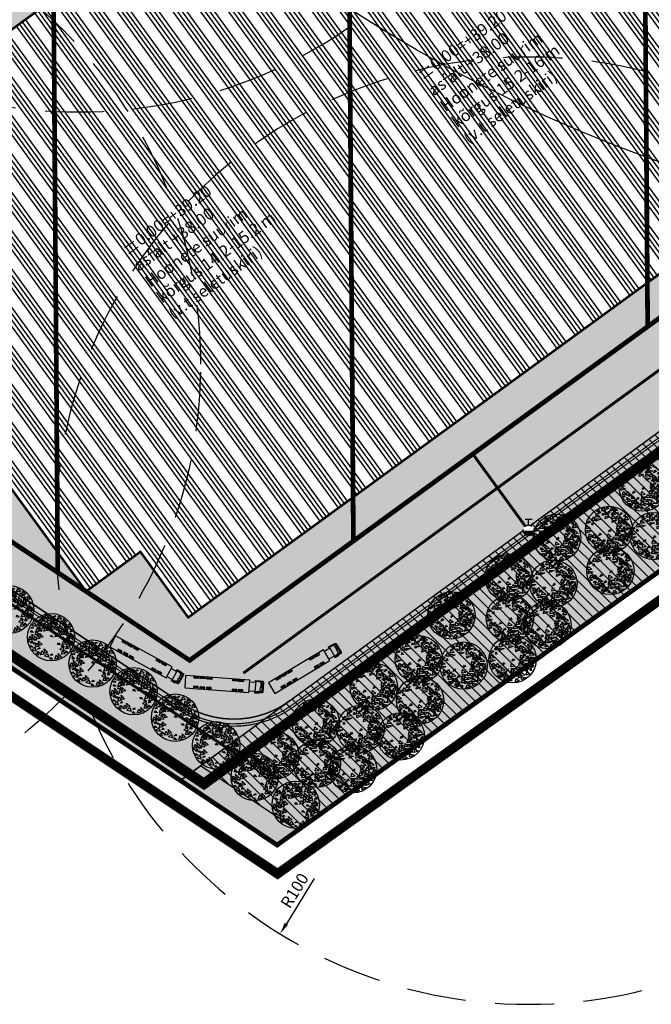
# Model space of a CAD drawing. Units: metres. Extents: x 549375 to 551500, y 6586009 to 6587711.
# Drawn here: x 550106 to 550239, y 6586431 to 6586639 of the extents above; entities that cross this region are included whole.
import ezdxf

# ---------------------------------------------------------------- set-up
doc = ezdxf.new("R2010")
doc.units = ezdxf.units.M
doc.set_wipeout_variables(frame=1)
doc.linetypes.add('CENTER2', pattern=[28.575, 19.05, -3.175, 3.175, -3.175])
doc.linetypes.add('DASHED', pattern=[0.75, 0.5, -0.25])
for name, color, linetype in [('01_pl_ala', 1, 'CENTER2'), ('02_pl_hoonestusala', 7, 'CENTER2'), ('02_pl_krundipiir', 1, 'Continuous'), ('03_haljastatavad_alad', 82, 'Continuous'), ('03_pl_teed', 7, 'Continuous'), ('04_illu_detail', 7, 'Continuous'), ('04_illu_haljastus', 82, 'Continuous'), ('04_illu_haljastus_HATCH', 81, 'Continuous'), ('04_illu_hoone', 7, 'Continuous'), ('04_illu_hoovi_HATCH', 254, 'Continuous'), ('05_pl_EL_mp', 6, 'Plan_mpinge'), ('05_pl_SK_kraav', 5, 'Continuous'), ('05_pl_tn_valgus', 30, 'Plan_tanvalgus')]:
    doc.layers.add(name, color=color, linetype=linetype)
doc.layers.add('04_pl_TTV_hydrandi_R100m', color=7, linetype='DASHED', true_color=0x0052a5)
for name, color, linetype, lineweight in [('05_pl_SK_surve', 84, 'Survekanal11', 0), ('05_pl_SK_vabavoolne', 3, 'Kanal11', 0), ('05_pl_TTV', 10, 'Vesi2', 0), ('05_pl_TTV_hydrant', 10, 'Continuous', 0)]:
    doc.layers.add(name, color=color, linetype=linetype, lineweight=lineweight)
doc.layers.add('_abi', color=1, linetype='Continuous', plot=False)
doc.layers.add('_abi_hatchborder', color=4, linetype='Continuous', plot=False)
doc.linetypes.add('Kanal11', pattern='A,3.4,-0.4,["K11",Standard,S=0.5,R=0,X=-0.1,Y=-0.25],-1.4', length=5.2)
doc.linetypes.add('Plan_mpinge', pattern='A,4,-0.5,[8,EVP2.shx,S=1,R=0,X=-0.1,Y=-0.5],-1.4,[9,EVP2.shx,S=1,R=0,X=-0.1,Y=-0.5],-0.8,[6,EVP2.shx,S=1,R=0,X=-0.1,Y=-0.5],-0.9', length=7.6)
doc.linetypes.add('Plan_tanvalgus', pattern='A,4,-0.5,[11,EVP2.shx,S=1,R=0,X=-0.1,Y=-0.5],-1.4,[12,EVP2.shx,S=1,R=0,X=-0.1,Y=-0.5],-0.7,[18,EVP2.shx,S=1,R=0,X=-0.1,Y=-0.5],-0.5,[12,EVP2.shx,S=1,R=0,X=-0.1,Y=-0.5],-0.9', length=8)
doc.linetypes.add('Survekanal11', pattern='A,3.4,-0.4,["KS11",Standard,S=0.5,R=0,X=-0.1,Y=-0.25],-1.6', length=5.4)
doc.linetypes.add('Vesi2', pattern='A,3.4,-0.4,["V2",Standard,S=0.5,R=0,X=-0.1,Y=-0.25],-1.2', length=5)
doc.dimstyles.new('ISO-25', dxfattribs={"dimtxt": 2.5, "dimasz": 2.5, "dimexe": 1.25, "dimexo": 0.625, "dimtad": 1, "dimtxsty": 'Standard', "dimcen": 2.5, "dimadec": 0, "dimazin": 0, "dimtfac": 1, "dimtmove": 0, "dimatfit": 3, "dimfxl": 1, "dimarcsym": 0})
pattern_1 = [(45, (0, 0), (0.16837980227, 0.617392608324), [0.79375, -0.15875, 0, -0.15875])]

# ---------------------------------------------------------------- blocks, each defined once
blk = doc.blocks.new('Ppdec013')
at = {"linetype": 'Continuous'}
for points in [[(-0.207, 0.458), (-0.184, 0.427), (-0.238, 0.404)], [(-0.141, 0.423), (-0.087, 0.5), (-0.057, 0.423)], [(-0.014, 0.508), (0.009, 0.477), (-0.045, 0.454)], [(0.017, 0.423), (0.04, 0.392), (-0.014, 0.369)], [(0.059, 0.473), (0.074, 0.423), (0.043, 0.423)], [(0.059, 0.431), (0.113, 0.508), (0.144, 0.431)], [(0.132, 0.427), (0.155, 0.396), (0.101, 0.373)], [(0.136, 0.492), (0.205, 0.431), (0.12, 0.419)], [(-0.399, 0.211), (-0.376, 0.181), (-0.43, 0.157)], [(-0.357, 0.219), (-0.303, 0.296), (-0.272, 0.219)], [(-0.245, 0.361), (-0.176, 0.3), (-0.261, 0.288)], [(-0.245, 0.261), (-0.157, 0.25), (-0.249, 0.207)], [(-0.184, 0.415), (-0.161, 0.384), (-0.215, 0.361)], [(-0.111, 0.381), (-0.095, 0.331), (-0.126, 0.331)], [(-0.053, 0.411), (0.017, 0.35), (-0.068, 0.338)], [(-0.053, 0.311), (0.036, 0.3), (-0.057, 0.258)], [(0.09, 0.388), (0.105, 0.338), (0.074, 0.338)], [(0.094, 0.331), (0.163, 0.269), (0.078, 0.258)], [(0.094, 0.231), (0.182, 0.219), (0.09, 0.177)], [(0.136, 0.392), (0.224, 0.381), (0.132, 0.338)], [(0.186, 0.319), (0.244, 0.273), (0.159, 0.242)], [(0.236, 0.215), (0.259, 0.184), (0.205, 0.161)], [(0.24, 0.296), (0.309, 0.234), (0.224, 0.223)], [(0.278, 0.392), (0.302, 0.361), (0.248, 0.338)], [(0.302, 0.231), (0.325, 0.2), (0.271, 0.177)], [(0.313, 0.142), (0.367, 0.219), (0.398, 0.142)], [(0.352, 0.358), (0.367, 0.308), (0.336, 0.308)], [(0.344, 0.238), (0.398, 0.315), (0.429, 0.238)], [(-0.438, 0.115), (-0.369, 0.054), (-0.453, 0.042)], [(-0.438, 0.015), (-0.349, 0.004), (-0.442, -0.039)], [(-0.326, 0.177), (-0.311, 0.127), (-0.342, 0.127)], [(0.04, 0.034), (0.063, 0.004), (0.009, -0.02)], [(0.209, 0.057), (0.232, 0.027), (0.178, 0.004)], [(0.198, 0.119), (0.267, 0.057), (0.182, 0.046)], [(0.198, 0.019), (0.286, 0.007), (0.194, -0.035)], [(0.24, 0.196), (0.328, 0.184), (0.236, 0.142)], [(0.271, 0.134), (0.294, 0.104), (0.24, 0.081)], [(0.278, -0.012), (0.332, 0.065), (0.363, -0.012)], [(0.344, 0.1), (0.359, 0.05), (0.328, 0.05)], [(0.375, 0.196), (0.39, 0.146), (0.359, 0.146)], [(0.405, 0.073), (0.429, 0.042), (0.375, 0.019)], [(0.402, 0.173), (0.471, 0.111), (0.386, 0.1)], [(0.402, 0.073), (0.49, 0.061), (0.398, 0.019)], [(0.479, 0.038), (0.494, -0.012), (0.463, -0.012)], [(-0.388, -0.058), (-0.33, -0.104), (-0.415, -0.135)], [(-0.384, -0.143), (-0.361, -0.173), (-0.415, -0.196)], [(-0.342, -0.135), (-0.288, -0.058), (-0.257, -0.135)], [(-0.311, -0.177), (-0.295, -0.227), (-0.326, -0.227)], [(-0.284, -0.204), (-0.215, -0.266), (-0.299, -0.277)], [(-0.245, -0.108), (-0.222, -0.139), (-0.276, -0.162)], [(-0.207, -0.143), (-0.138, -0.204), (-0.222, -0.216)], [(-0.168, -0.046), (-0.145, -0.077), (-0.199, -0.1)], [(-0.084, -0.181), (-0.061, -0.212), (-0.114, -0.235)], [(0.001, -0.062), (0.07, -0.123), (-0.014, -0.135)], [(0.001, -0.162), (0.09, -0.173), (-0.003, -0.216)], [(0.117, -0.123), (0.186, -0.185), (0.101, -0.196)], [(0.171, -0.039), (0.24, -0.1), (0.155, -0.112)], [(0.171, -0.139), (0.259, -0.15), (0.167, -0.193)], [(0.236, -0.02), (0.259, -0.05), (0.205, -0.073)], [(0.251, -0.154), (0.275, -0.185), (0.221, -0.208)], [(0.278, -0.066), (0.348, -0.127), (0.263, -0.139)], [(0.278, -0.166), (0.367, -0.177), (0.275, -0.22)], [(0.309, -0.054), (0.325, -0.104), (0.294, -0.104)], [(0.336, -0.131), (0.359, -0.162), (0.305, -0.185)], [(0.325, -0.189), (0.34, -0.239), (0.309, -0.239)], [(0.367, -0.023), (0.436, -0.085), (0.352, -0.096)], [(0.367, -0.123), (0.456, -0.135), (0.363, -0.177)], [(0.379, -0.123), (0.432, -0.046), (0.463, -0.123)], [(0.409, -0.166), (0.425, -0.216), (0.394, -0.216)], [(0.452, 0), (0.509, -0.046), (0.425, -0.077)], [(-0.284, -0.304), (-0.195, -0.316), (-0.288, -0.358)], [(-0.222, -0.32), (-0.199, -0.35), (-0.253, -0.373)], [(-0.207, -0.243), (-0.118, -0.254), (-0.211, -0.297)], [(-0.18, -0.312), (-0.126, -0.235), (-0.095, -0.312)], [(-0.149, -0.354), (-0.134, -0.404), (-0.164, -0.404)], [(-0.122, -0.277), (-0.053, -0.339), (-0.138, -0.35)], [(-0.122, -0.377), (-0.034, -0.389), (-0.126, -0.431)], [(-0.08, -0.35), (-0.057, -0.381), (-0.111, -0.404)], [(-0.037, -0.343), (0.017, -0.266), (0.047, -0.343)], [(-0.01, -0.216), (0.005, -0.266), (-0.026, -0.266)], [(-0.007, -0.385), (0.009, -0.435), (-0.022, -0.435)], [(0.051, -0.208), (0.12, -0.27), (0.036, -0.281)], [(0.051, -0.308), (0.14, -0.32), (0.047, -0.362)], [(0.101, -0.381), (0.159, -0.427), (0.074, -0.458)], [(0.117, -0.223), (0.205, -0.235), (0.113, -0.277)], [(0.167, -0.297), (0.224, -0.343), (0.14, -0.373)], [(0.213, -0.25), (0.282, -0.312), (0.198, -0.323)], [(0.213, -0.35), (0.302, -0.362), (0.209, -0.404)], [(0.328, -0.239), (0.386, -0.285), (0.302, -0.316)]]:
    blk.add_lwpolyline(points, close=True, dxfattribs=at)
blk.add_circle((0.023, 0.023), 0.5, dxfattribs=at)
blk = doc.blocks.new('VKT_vk_ph_mp_w')
at = {"layer": '04_pl_TTV_hydrandi_R100m', "color": 1}
for p, q in [((0.25, 0.775), (-0.25, 0.775)), ((0, 0), (0, 0))]:
    blk.add_line(p, q, dxfattribs=at)
at = {"color": 1}
blk.add_wipeout([(-0.375, -0.036), (-0.361, -0.109), (-0.333, -0.177), (-0.292, -0.238), (-0.24, -0.291), (-0.178, -0.332), (-0.11, -0.36), (-0.038, -0.375), (0.036, -0.375), (0.109, -0.361), (0.177, -0.333), (0.238, -0.292), (0.291, -0.24), (0.332, -0.178), (0.36, -0.11), (0.375, -0.038), (0.375, 0.036), (0.361, 0.109), (0.333, 0.177), (0.292, 0.238), (0.24, 0.291), (0.178, 0.332), (0.11, 0.36), (0.038, 0.375), (-0.036, 0.375), (-0.109, 0.361), (-0.177, 0.333), (-0.238, 0.292), (-0.291, 0.24), (-0.332, 0.178), (-0.36, 0.11), (-0.375, 0.038)], dxfattribs=at).dxf.layer = '04_pl_TTV_hydrandi_R100m'
at = {"layer": '04_pl_TTV_hydrandi_R100m'}
h = blk.add_hatch(color=1, dxfattribs=at)
edge = h.paths.add_edge_path()
edge.add_arc((0, 0), 0.375, 179.9899, 360.0101)
edge.add_line((0.375, 0), (-0.375, 0))
at = {"layer": '04_pl_TTV_hydrandi_R100m', "color": 1}
blk.add_line((0, 0.375), (0, 0.775), dxfattribs=at)
blk.add_circle((0, 0), 0.375, dxfattribs=at)
blk = doc.blocks.new('*D19')
at = {"layer": '04_pl_TTV_hydrandi_R100m', "color": 0, "linetype": 'Continuous', "lineweight": -2, "ltscale": 25, "transparency": 16777216}
blk.add_line((550167.9, 6586457.81), (550161.99, 6586448.23), dxfattribs=at)
at = {"layer": '04_pl_TTV_hydrandi_R100m', "color": 0, "linetype": 'Continuous', "ltscale": 25, "transparency": 16777216}
blk.add_solid([(550161.64, 6586448.45), (550162.35, 6586448.01), (550160.68, 6586446.1)], dxfattribs=at)
at = {"layer": 'Defpoints', "color": 0, "linetype": 'Continuous', "ltscale": 25, "transparency": 16777216}
for p in [(550213.17, 6586531.22), (550160.68, 6586446.1)]:
    blk.add_point(p, dxfattribs=at)
at = {"layer": '04_pl_TTV_hydrandi_R100m', "color": 0, "linetype": 'Continuous', "ltscale": 25, "transparency": 16777216, "insert": (550164, 6586455.07), "char_height": 2.5, "attachment_point": 5, "rotation": 58.3389}
blk.add_mtext('R100', dxfattribs=at)

msp = doc.modelspace()

# ---------------------------------------------------------------- hatches: boundary and pattern name
at = {"layer": '03_haljastatavad_alad'}
h = msp.add_hatch(dxfattribs=at)
h.set_pattern_fill('ANSI31', color=256, scale=0.5, angle=90)
edge = h.paths.add_edge_path()
edge.add_line((550185.895, 6586791.203), (550175.16, 6586795.65))
edge.add_line((550175.16, 6586795.65), (549957.415, 6586637.064))
edge.add_line((549957.415, 6586637.064), (549986.18, 6586610.029))
edge.add_line((549986.18, 6586610.029), (549992.277, 6586616.517))
edge.add_line((549992.277, 6586616.517), (550005.026, 6586630.082))
edge.add_arc((550000.687, 6586635.638), 7.049, 307.98675, 396.61486)
edge.add_line((550006.346, 6586639.842), (549996.68, 6586653.084))
edge.add_line((549996.68, 6586653.084), (550185.895, 6586791.203))
h = msp.add_hatch(dxfattribs=at)
h.set_pattern_fill('ANSI31', color=256, scale=0.5, angle=90)
h.paths.add_polyline_path([(550143.924, 6586481.62), (550164.328, 6586468.017), (550462.202, 6586681.193), (550517.76, 6586659.15), (550517.28, 6586662.11), (550507.59, 6586721.823), (550463.889, 6586689.984), (550442.779, 6586699.35)])
at = {"layer": '04_illu_haljastus_HATCH'}
h = msp.add_hatch(dxfattribs=at)
h.set_pattern_fill('ANSI36', color=256, scale=0.1)
h.set_pattern_definition(pattern_1)
edge = h.paths.add_edge_path()
edge.add_line((550481.941, 6586727.881), (550503.051, 6586718.515))
edge.add_line((550503.051, 6586718.515), (550463.889, 6586689.984))
edge.add_line((550463.889, 6586689.984), (550442.779, 6586699.35))
edge.add_line((550442.779, 6586699.35), (550139.617, 6586478.482))
edge.add_line((550139.617, 6586478.482), (550160.05, 6586464.86))
edge.add_line((550160.05, 6586464.86), (550462.202, 6586681.193))
edge.add_line((550462.202, 6586681.193), (550517.76, 6586659.15))
edge.add_line((550517.76, 6586659.15), (550517.28, 6586662.11))
edge.add_line((550517.28, 6586662.11), (550485.182, 6586859.914))
edge.add_line((550485.182, 6586859.914), (550484.669, 6586860.127))
edge.add_arc((550476.998, 6586841.65), 20.007, 67.45241, 217.8893)
edge.add_line((550461.208, 6586829.363), (550491.375, 6586787.956))
edge.add_arc((550456.621, 6586762.635), 43, -53.92496, 36.07504, ccw=False)
h = msp.add_hatch(dxfattribs=at)
h.set_pattern_fill('ANSI36', color=256, scale=0.1)
h.set_pattern_definition(pattern_1)
edge = h.paths.add_edge_path()
edge.add_line((550183.182, 6586789.223), (550250.241, 6586762.962))
edge.add_line((550250.241, 6586762.962), (550252.52, 6586763.144))
edge.add_line((550252.52, 6586763.144), (550252.553, 6586763.588))
edge.add_line((550252.553, 6586763.588), (550175.16, 6586795.65))
edge.add_line((550175.16, 6586795.65), (549953.31, 6586634.06))
edge.add_line((549953.31, 6586634.06), (550068.16, 6586526.12))
edge.add_line((550068.16, 6586526.12), (550077.872, 6586536.073))
edge.add_line((550077.872, 6586536.073), (549992.277, 6586616.517))
edge.add_line((549992.277, 6586616.517), (550005.026, 6586630.082))
edge.add_arc((550000.687, 6586635.638), 7.049, 307.98675, 396.61486)
edge.add_line((550006.346, 6586639.842), (549996.68, 6586653.084))
edge.add_line((549996.68, 6586653.084), (550183.182, 6586789.223))
h = msp.add_hatch(dxfattribs=at)
h.set_pattern_fill('ANSI36', color=256, scale=0.1)
h.set_pattern_definition(pattern_1)
edge = h.paths.add_edge_path()
edge.add_arc((550150.898, 6586511.446), 20, 236.3235, 306.07504, ccw=False)
edge.add_line((550139.808, 6586494.803), (550077.872, 6586536.073))
edge.add_line((550077.872, 6586536.073), (550068.16, 6586526.12))
edge.add_line((550068.16, 6586526.12), (550139.617, 6586478.482))
edge.add_line((550139.617, 6586478.482), (550162.675, 6586495.281))
at = {"layer": '04_illu_hoone'}
h = msp.add_hatch(dxfattribs=at)
h.set_pattern_fill('ANSI34', color=256, scale=0.25, angle=81)
h.paths.add_polyline_path([(550092.153, 6586556.213), (550084.879, 6586550.914), (550091.944, 6586541.216), (550099.218, 6586546.516), (550119.682, 6586518.428), (550131.157, 6586526.788), (550141.257, 6586512.925), (550487.513, 6586765.188), (550415.495, 6586864.04), (550057.764, 6586603.416)])
at = {"layer": '04_illu_hoovi_HATCH'}
h = msp.add_hatch(color=256, dxfattribs=at)
h.dxf.hatch_style = 1
edge = h.paths.add_edge_path()
edge.add_line((550428.925, 6586873.675), (550491.375, 6586787.956))
edge.add_arc((550456.621, 6586762.635), 43, -53.92496, 36.07505, ccw=False)
edge.add_line((550481.941, 6586727.881), (550503.051, 6586718.515))
edge.add_line((550503.051, 6586718.515), (550463.889, 6586689.984))
edge.add_line((550463.889, 6586689.984), (550442.779, 6586699.35))
edge.add_line((550442.779, 6586699.35), (550162.675, 6586495.281))
edge.add_arc((550150.898, 6586511.446), 20, 236.3235, 306.07504, ccw=False)
edge.add_line((550139.808, 6586494.803), (550077.872, 6586536.073))
edge.add_line((550077.872, 6586536.073), (549992.277, 6586616.517))
edge.add_line((549992.277, 6586616.517), (550005.026, 6586630.082))
edge.add_arc((550000.687, 6586635.638), 7.049, 307.98675, 396.61486)
edge.add_line((550006.346, 6586639.842), (549996.68, 6586653.084))
edge.add_line((549996.68, 6586653.084), (550183.182, 6586789.223))
edge.add_line((550183.182, 6586789.223), (550250.241, 6586762.962))
edge.add_line((550250.241, 6586762.962), (550252.52, 6586763.144))
edge.add_line((550252.52, 6586763.144), (550253.933, 6586765.357))
edge.add_line((550253.933, 6586765.357), (550253.933, 6586765.348))
edge.add_line((550253.933, 6586765.348), (550259.585, 6586840.335))
edge.add_arc((550278.52, 6586838.758), 19, 50.20793, 175.23768, ccw=False)
edge.add_arc((550303.291, 6586867.568), 19, 228.41471, 308.1642)
edge.add_line((550315.031, 6586852.63), (550359.111, 6586884.675))
edge.add_arc((550388.512, 6586844.233), 50, 36.07504, 126.01668, ccw=False)
edge = h.paths.add_edge_path(flags=16)
edge.add_arc((550278.52, 6586838.758), 11, 0, 360)
h.paths.add_polyline_path([(550092.153, 6586556.213), (550084.879, 6586550.914), (550091.944, 6586541.216), (550099.218, 6586546.516), (550119.682, 6586518.428), (550131.157, 6586526.788), (550141.257, 6586512.925), (550487.513, 6586765.188), (550415.495, 6586864.04), (550057.764, 6586603.416)], flags=16)
h.paths.add_polyline_path([(550195.246, 6586776.981), (550012.357, 6586643.48), (550013.241, 6586642.269), (550196.13, 6586775.77)], flags=16)

# ---------------------------------------------------------------- linework, layer by layer
at = {"layer": '02_pl_hoonestusala', "ltscale": 0.25, "transparency": 33554687, "const_width": 1}
msp.add_lwpolyline([(550087.836, 6586562.337), (550073.472, 6586551.872), (550083.176, 6586542.753), (550141.555, 6586503.853), (550492.029, 6586759.189), (550411.178, 6586870.164), (550053.447, 6586609.54), (550087.836, 6586562.337)], close=True, dxfattribs=at)
for points in [[(550108.111, 6586649.366), (550237.656, 6586666.519), (550238.329, 6586574.356)], [(550175.215, 6586658.251), (550176.157, 6586529.062)], [(550113.704, 6586522.411), (550112.774, 6586649.983)]]:
    msp.add_lwpolyline(points, dxfattribs=at)
at = {"layer": '03_pl_teed', "const_width": 0.3}
msp.add_lwpolyline([(550428.925, 6586873.675), (550491.375, 6586787.956, -0.4142136), (550481.941, 6586727.881), (550503.051, 6586718.515), (550463.889, 6586689.984), (550442.779, 6586699.35), (550162.675, 6586495.281, -0.3141073), (550139.808, 6586494.803), (550077.872, 6586536.073), (549992.277, 6586616.517), (550005.026, 6586630.082, 0.4072178), (550006.346, 6586639.842), (549996.68, 6586653.084), (550183.182, 6586789.223), (550250.241, 6586762.962), (550252.52, 6586763.144), (550253.933, 6586765.357), (550253.933, 6586765.348), (550259.585, 6586840.335, -0.6069925), (550290.68, 6586853.357, 0.3627328), (550315.031, 6586852.63), (550359.111, 6586884.675, -0.4139152)], format="xyb", close=True, dxfattribs=at)
at = {"layer": '04_illu_detail', "transparency": 33554687}
for p, q in [((550170.051, 6586505.801), (550171.186, 6586506.479)), ((550172.005, 6586507.013, -0.696), (550171.098, 6586506.626)), ((550172.005, 6586507.013, -0.696), (550172.133, 6586507.361)), ((550172.005, 6586507.013, -0.696), (550172.152, 6586506.831, -0.696)), ((550172.015, 6586507, -0.702), (550172.202, 6586507.3, -0.702)), ((550172.152, 6586506.831, -0.696), (550172.564, 6586506.245, -0.696)), ((550172.564, 6586506.245, -0.696), (550172.909, 6586506.451, -0.696)), ((550172.601, 6586506.184, -0.696), (550172.946, 6586506.39, -0.696)), ((550172.921, 6586505.544, -0.696), (550172.601, 6586506.184, -0.696)), ((550171.032, 6586504.158), (550172.168, 6586504.837)), ((550173.012, 6586505.327, -0.696), (550172.255, 6586504.69)), ((550173.012, 6586505.327, -0.696), (550172.921, 6586505.544, -0.696)), ((550173.005, 6586505.343, -0.702), (550173.366, 6586505.365, -0.702)), ((550173.012, 6586505.327, -0.696), (550173.392, 6586505.252)), ((550137.677, 6586502.16), (550138.837, 6586501.523)), ((550139.711, 6586501.087, -0.696), (550138.919, 6586501.673)), ((550136.756, 6586500.482), (550137.915, 6586499.845)), ((550138.765, 6586499.365, -0.696), (550137.833, 6586499.696)), ((550138.906, 6586499.553, -0.696), (550139.297, 6586500.153, -0.696)), ((550139.297, 6586500.153, -0.696), (550139.649, 6586499.96, -0.696)), ((550139.628, 6586500.867, -0.696), (550139.331, 6586500.215, -0.696)), ((550139.331, 6586500.215, -0.696), (550139.683, 6586500.022, -0.696)), ((550139.711, 6586501.087, -0.696), (550139.628, 6586500.867, -0.696)), ((550139.705, 6586501.07, -0.702), (550140.058, 6586501.061, -0.702)), ((550139.711, 6586501.087, -0.696), (550140.075, 6586501.152)), ((550138.765, 6586499.365, -0.696), (550138.906, 6586499.553, -0.696)), ((550138.765, 6586499.365, -0.696), (550138.893, 6586498.999)), ((550138.776, 6586499.379, -0.702), (550138.977, 6586499.079, -0.702)), ((550154.255, 6586499.357), (550155.574, 6586499.262)), ((550156.551, 6586499.231, -0.696), (550155.586, 6586499.433)), ((550156.46, 6586497.501, -0.696), (550156.564, 6586498.21, -0.696)), ((550156.551, 6586499.231, -0.696), (550156.855, 6586499.442)), ((550156.551, 6586499.231, -0.696), (550156.567, 6586498.996, -0.696)), ((550156.552, 6586499.214, -0.702), (550156.877, 6586499.353, -0.702)), ((550156.564, 6586498.21, -0.696), (550156.965, 6586498.181, -0.696)), ((550156.567, 6586498.996, -0.696), (550156.569, 6586498.281, -0.696)), ((550156.569, 6586498.281, -0.696), (550156.97, 6586498.252, -0.696)), ((550154.118, 6586497.448), (550155.437, 6586497.354)), ((550156.41, 6586497.272, -0.696), (550155.425, 6586497.183)), ((550156.41, 6586497.272, -0.696), (550156.46, 6586497.501, -0.696)), ((550156.41, 6586497.272, -0.696), (550156.679, 6586496.993)), ((550156.414, 6586497.289, -0.702), (550156.722, 6586497.101, -0.702))]:
    msp.add_line(p, q, dxfattribs=at)
for points in [[(550124.67, 6586506.728), (550136.591, 6586500.182), (550137.842, 6586502.46), (550125.921, 6586509.007)], [(550127.401, 6586507.944), (550128.263, 6586507.47), (550128.157, 6586507.278), (550127.295, 6586507.751)], [(550127.506, 6586508.136), (550128.369, 6586507.663), (550128.263, 6586507.47), (550127.401, 6586507.944)], [(550126.255, 6586505.858), (550127.117, 6586505.384), (550127.223, 6586505.577), (550126.361, 6586506.05)], [(550126.361, 6586506.05), (550127.223, 6586505.577), (550127.329, 6586505.769), (550126.466, 6586506.243)], [(550128.628, 6586507.27), (550129.49, 6586506.796), (550129.384, 6586506.604), (550128.522, 6586507.078)], [(550128.733, 6586507.463), (550129.596, 6586506.989), (550129.49, 6586506.796), (550128.628, 6586507.27)], [(550129.855, 6586506.596), (550130.717, 6586506.123), (550130.611, 6586505.93), (550129.749, 6586506.404)], [(550129.961, 6586506.789), (550130.823, 6586506.315), (550130.717, 6586506.123), (550129.855, 6586506.596)], [(550159.532, 6586496.889), (550171.208, 6586503.864), (550169.875, 6586506.096), (550158.199, 6586499.121)], [(550127.482, 6586505.184), (550128.344, 6586504.71), (550128.45, 6586504.903), (550127.588, 6586505.376)], [(550127.588, 6586505.376), (550128.45, 6586504.903), (550128.556, 6586505.095), (550127.693, 6586505.569)], [(550128.709, 6586504.51), (550129.571, 6586504.036), (550129.677, 6586504.229), (550128.815, 6586504.702)], [(550128.815, 6586504.702), (550129.677, 6586504.229), (550129.783, 6586504.421), (550128.921, 6586504.895)], [(550134.588, 6586503.997), (550135.45, 6586503.523), (550135.345, 6586503.331), (550134.482, 6586503.804)], [(550134.694, 6586504.189), (550135.556, 6586503.716), (550135.45, 6586503.523), (550134.588, 6586503.997)], [(550166.791, 6586504.254), (550167.636, 6586504.758), (550167.748, 6586504.57), (550166.904, 6586504.065)], [(550166.904, 6586504.065), (550167.748, 6586504.57), (550167.861, 6586504.381), (550167.016, 6586503.876)], [(550167.907, 6586504.92), (550168.752, 6586505.425), (550168.864, 6586505.236), (550168.02, 6586504.732)], [(550168.02, 6586504.732), (550168.864, 6586505.236), (550168.977, 6586505.048), (550168.132, 6586504.543)], [(550133.442, 6586501.91), (550134.305, 6586501.437), (550134.41, 6586501.629), (550133.548, 6586502.103)], [(550133.548, 6586502.103), (550134.41, 6586501.629), (550134.516, 6586501.822), (550133.654, 6586502.295)], [(550134.688, 6586501.477), (550135.55, 6586501.004), (550135.656, 6586501.196), (550134.793, 6586501.67)], [(550135.728, 6586503.371), (550136.59, 6586502.897), (550136.484, 6586502.705), (550135.622, 6586503.179)], [(550135.833, 6586503.564), (550136.696, 6586503.09), (550136.59, 6586502.897), (550135.728, 6586503.371)], [(550162.155, 6586501.484), (550163, 6586501.989), (550163.112, 6586501.8), (550162.268, 6586501.296)], [(550162.268, 6586501.296), (550163.112, 6586501.8), (550163.225, 6586501.612), (550162.38, 6586501.107)], [(550168.012, 6586502.21), (550168.856, 6586502.715), (550168.744, 6586502.903), (550167.899, 6586502.399)], [(550168.124, 6586502.022), (550168.969, 6586502.526), (550168.856, 6586502.715), (550168.012, 6586502.21)], [(550169.128, 6586502.877), (550169.972, 6586503.381), (550169.86, 6586503.57), (550169.015, 6586503.065)], [(550169.24, 6586502.688), (550170.085, 6586503.193), (550169.972, 6586503.381), (550169.128, 6586502.877)], [(550134.582, 6586501.285), (550135.444, 6586500.811), (550135.55, 6586501.004), (550134.688, 6586501.477)], [(550140.528, 6586498.08), (550154.093, 6586497.106), (550154.279, 6586499.699), (550140.714, 6586500.673)], [(550142.502, 6586500.325), (550143.483, 6586500.254), (550143.468, 6586500.035), (550142.486, 6586500.106)], [(550142.518, 6586500.544), (550143.499, 6586500.473), (550143.483, 6586500.254), (550142.502, 6586500.325)], [(550143.898, 6586500.225), (550144.88, 6586500.154), (550144.864, 6586499.935), (550143.883, 6586500.006)], [(550143.914, 6586500.444), (550144.895, 6586500.373), (550144.88, 6586500.154), (550143.898, 6586500.225)], [(550145.295, 6586500.124), (550146.276, 6586500.054), (550146.26, 6586499.835), (550145.279, 6586499.905)], [(550145.311, 6586500.343), (550146.292, 6586500.273), (550146.276, 6586500.054), (550145.295, 6586500.124)], [(550150.681, 6586499.738), (550151.662, 6586499.667), (550151.647, 6586499.448), (550150.665, 6586499.519)], [(550150.697, 6586499.957), (550151.678, 6586499.886), (550151.662, 6586499.667), (550150.681, 6586499.738)], [(550151.978, 6586499.644), (550152.959, 6586499.574), (550152.943, 6586499.355), (550151.962, 6586499.425)], [(550151.993, 6586499.863), (550152.975, 6586499.793), (550152.959, 6586499.574), (550151.978, 6586499.644)], [(550159.751, 6586500.048), (550160.596, 6586500.553), (550160.709, 6586500.364), (550159.864, 6586499.86)], [(550159.864, 6586499.86), (550160.709, 6586500.364), (550160.821, 6586500.176), (550159.977, 6586499.671)], [(550160.953, 6586500.766), (550161.798, 6586501.271), (550161.911, 6586501.082), (550161.066, 6586500.578)], [(550161.066, 6586500.578), (550161.911, 6586501.082), (550162.023, 6586500.894), (550161.179, 6586500.389)], [(550163.376, 6586499.441), (550164.22, 6586499.945), (550164.108, 6586500.134), (550163.263, 6586499.629)], [(550163.488, 6586499.252), (550164.333, 6586499.757), (550164.22, 6586499.945), (550163.376, 6586499.441)], [(550142.331, 6586497.951), (550143.313, 6586497.88), (550143.329, 6586498.099), (550142.347, 6586498.17)], [(550142.347, 6586498.17), (550143.329, 6586498.099), (550143.344, 6586498.318), (550142.363, 6586498.389)], [(550143.728, 6586497.851), (550144.709, 6586497.78), (550144.725, 6586497.999), (550143.744, 6586498.07)], [(550143.744, 6586498.07), (550144.725, 6586497.999), (550144.741, 6586498.218), (550143.759, 6586498.289)], [(550145.124, 6586497.75), (550146.106, 6586497.68), (550146.121, 6586497.899), (550145.14, 6586497.969)], [(550145.14, 6586497.969), (550146.121, 6586497.899), (550146.137, 6586498.118), (550145.156, 6586498.188)], [(550150.51, 6586497.363), (550151.492, 6586497.293), (550151.507, 6586497.512), (550150.526, 6586497.583)], [(550150.526, 6586497.583), (550151.507, 6586497.512), (550151.523, 6586497.731), (550150.542, 6586497.802)], [(550151.823, 6586497.489), (550152.804, 6586497.419), (550152.82, 6586497.638), (550151.839, 6586497.708)], [(550160.972, 6586498.005), (550161.817, 6586498.509), (550161.704, 6586498.698), (550160.859, 6586498.193)], [(550161.085, 6586497.816), (550161.929, 6586498.321), (550161.817, 6586498.509), (550160.972, 6586498.005)], [(550162.174, 6586498.723), (550163.019, 6586499.227), (550162.906, 6586499.416), (550162.061, 6586498.911)], [(550162.287, 6586498.534), (550163.131, 6586499.039), (550163.019, 6586499.227), (550162.174, 6586498.723)], [(550151.807, 6586497.27), (550152.788, 6586497.2), (550152.804, 6586497.419), (550151.823, 6586497.489)]]:
    msp.add_lwpolyline(points, close=True, dxfattribs=at)
for points in [[(550171.117, 6586506.595), (550170.998, 6586506.524), (550170.886, 6586506.713), (550171.73, 6586507.218), (550171.773, 6586507.146)], [(550172.225, 6586504.741), (550172.106, 6586504.67), (550172.219, 6586504.481), (550173.064, 6586504.986), (550173.033, 6586505.038)], [(550138.902, 6586501.641), (550138.78, 6586501.708), (550138.886, 6586501.9), (550139.748, 6586501.427), (550139.708, 6586501.353)], [(550137.862, 6586499.747), (550137.74, 6586499.814), (550137.635, 6586499.621), (550138.497, 6586499.148), (550138.526, 6586499.201)], [(550155.584, 6586499.397), (550155.446, 6586499.407), (550155.462, 6586499.626), (550156.443, 6586499.556), (550156.437, 6586499.472)], [(550155.429, 6586497.242), (550155.291, 6586497.252), (550155.275, 6586497.033), (550156.257, 6586496.962), (550156.261, 6586497.023)]]:
    msp.add_lwpolyline(points, dxfattribs=at)
for points in [[(550171.133, 6586506.763), (550172.229, 6586507.418, -0.4142136), (550172.504, 6586507.349), (550173.558, 6586505.584, -0.4142136), (550173.489, 6586505.31), (550172.392, 6586504.655, -0.4142136), (550172.255, 6586504.69), (550171.098, 6586506.626, -0.4142136)], [(550139.055, 6586501.712), (550140.174, 6586501.097, -0.4142136), (550140.253, 6586500.826), (550139.264, 6586499.024, -0.4142136), (550138.992, 6586498.945), (550137.873, 6586499.56, -0.4142136), (550137.833, 6586499.696), (550138.919, 6586501.673, -0.4142136)], [(550155.693, 6586499.526), (550156.967, 6586499.434, -0.4142136), (550157.152, 6586499.22), (550157.005, 6586497.17, -0.4142136), (550156.791, 6586496.985), (550155.517, 6586497.076, -0.4142136), (550155.425, 6586497.183), (550155.586, 6586499.433, -0.4142136)]]:
    msp.add_lwpolyline(points, format="xyb", close=True, dxfattribs=at)
for centre, start, end in [((550169.613, 6586504.425), 14.06942, 47.99116), ((550136.268, 6586501.842), 314.44254, 348.36424), ((550153.107, 6586498.48), 339.1092, 13.03091)]:
    msp.add_arc(centre, 3.869, start, end, dxfattribs=at)
at = {"layer": '04_illu_haljastus_HATCH'}
msp.add_lwpolyline([(550162.675, 6586495.281, -0.3141073), (550139.808, 6586494.803), (550077.872, 6586536.073), (550068.16, 6586526.12), (550139.617, 6586478.482), (550162.675, 6586495.281)], format="xyb", close=True, dxfattribs=at)
at = {"layer": '04_illu_hoone', "ltscale": 250, "transparency": 33554687, "const_width": 0.5}
msp.add_lwpolyline([(550092.153, 6586556.213), (550084.879, 6586550.914), (550091.944, 6586541.216), (550099.218, 6586546.516), (550119.682, 6586518.428), (550131.157, 6586526.788), (550141.257, 6586512.925), (550487.513, 6586765.188), (550415.495, 6586864.04), (550057.764, 6586603.416), (550092.153, 6586556.213)], close=True, dxfattribs=at)
at = {"layer": '04_pl_TTV_hydrandi_R100m', "linetype": 'DASHED', "ltscale": 25}
for points in [[(550018.095, 6586719.673, 0.9999676), (550218.095, 6586719.673, 1.000633)], [(549943.916, 6586566.404, 0.9999676), (550143.916, 6586566.404, 1.000633)]]:
    msp.add_lwpolyline(points, format="xyb", close=True, dxfattribs=at)
at = {"layer": '05_pl_EL_mp', "const_width": 0.25}
msp.add_lwpolyline([(550004.049, 6586631.223), (549990.157, 6586616.451), (550076.936, 6586534.894), (550138.977, 6586493.554)], dxfattribs=at)
at = {"layer": '05_pl_SK_surve', "ltscale": 1.5, "const_width": 0.6}
msp.add_lwpolyline([(549977.585, 6586633.727), (549989.035, 6586616.133), (550076.312, 6586534.108), (550151.472, 6586484.026)], dxfattribs=at)
at = {"layer": '05_pl_SK_vabavoolne', "lineweight": -2, "ltscale": 1.5, "const_width": 0.6}
msp.add_lwpolyline([(550152.901, 6586501.151), (550498.515, 6586752.947)], dxfattribs=at)
at = {"layer": '05_pl_tn_valgus', "const_width": 0.25}
msp.add_lwpolyline([(549990.864, 6586616.473), (550077.248, 6586535.287), (550139.254, 6586493.97, 0.3141073), (550163.264, 6586494.473), (550442.901, 6586698.201), (550464.011, 6586688.836), (550505.039, 6586718.727)], format="xyb", dxfattribs=at)
at = {"layer": '_abi'}
msp.add_circle((550348.799, 6586910.398), 320, dxfattribs=at)
at = {"layer": '_abi_hatchborder', "color": 2}
msp.add_lwpolyline([(550481.941, 6586727.881), (550503.051, 6586718.515), (550463.889, 6586689.984), (550442.779, 6586699.35), (550139.617, 6586478.482), (550160.05, 6586464.86), (550462.202, 6586681.193), (550517.76, 6586659.15), (550517.28, 6586662.11), (550485.182, 6586859.914), (550484.669, 6586860.127), (550484.669, 6586860.127, 0.7703601), (550461.208, 6586829.363), (550491.375, 6586787.956, -0.4142136), (550481.941, 6586727.881)], format="xyb", close=True, dxfattribs=at)
at = {"layer": '_abi_hatchborder'}
msp.add_lwpolyline([(550143.924, 6586481.62), (550164.328, 6586468.017), (550462.202, 6586681.193), (550517.76, 6586659.15), (550517.28, 6586662.11), (550507.59, 6586721.823), (550463.889, 6586689.984), (550442.779, 6586699.35), (550143.924, 6586481.62)], dxfattribs=at)

# ---------------------------------------------------------------- block references
at = {"layer": '04_illu_haljastus', "xscale": 10, "yscale": 10, "zscale": 10}
for p in [(550237.1, 6586540.112), (550229.951, 6586531.188), (550239.404, 6586529.876), (550230.213, 6586522.528), (550208.734, 6586521.144), (550218.187, 6586519.832), (550196.623, 6586513.136), (550208.996, 6586512.484), (550216.913, 6586511.085), (550189.75, 6586503.846), (550209.568, 6586503.864), (550199.203, 6586502.534), (550180.212, 6586498.084, 38.72), (550190.012, 6586495.186), (550167.974, 6586490.454), (550177.427, 6586489.142), (550185.95, 6586487.56), (550159.413, 6586483.563), (550168.237, 6586481.794), (550175.845, 6586480.625)]:
    msp.add_blockref('Ppdec013', p, dxfattribs=at)
at = {"layer": '04_illu_haljastus', "xscale": 9.999999999999998, "yscale": 9.999999999999998, "zscale": 9.999999999999998, "rotation": 110.6142579074245}
for p in [(550103.921, 6586514.463), (550112.594, 6586508.623), (550121.353, 6586503.042), (550130.026, 6586497.202), (550138.786, 6586491.622), (550147.458, 6586485.782), (550155.595, 6586479.081), (550164.268, 6586473.241)]:
    msp.add_blockref('Ppdec013', p, dxfattribs=at)

# ---------------------------------------------------------------- texts
at = {"layer": '02_pl_hoonestusala', "linetype": 'Continuous', "char_height": 2.5, "width": 34.629, "attachment_point": 1, "rotation": 35.98748}
for s, insert in [('{\\fTahoma|b0|i0|c186|p34;±0.00=+39.20\\Pasfalt +38.00\\PHoonete suurim kõrgus 15.2-16 m\\P(v.t seletuskiri)}', (550189.256, 6586628.339, 0.04)), ('{\\fTahoma|b0|i0|c186|p34;±0.00=+39.20\\Pasfalt +38.00\\PHoonete suurim kõrgus 14.2-15.2 m\\P(v.t seletuskiri)}', (550126.928, 6586591.312, -103.855))]:
    msp.add_mtext(s, dxfattribs=dict(at, insert=insert))

# ---------------------------------------------------------------- next in the draw order: block references
at = {"layer": '05_pl_TTV_hydrant', "xscale": 3, "yscale": 3, "zscale": 3}
msp.add_blockref('VKT_vk_ph_mp_w', (550213.168, 6586531.281), dxfattribs=at)

# ---------------------------------------------------------------- next in the draw order: hatches: boundary and pattern name
at = {"layer": '05_pl_SK_kraav', "lineweight": -2, "ltscale": 1.5}
h = msp.add_hatch(dxfattribs=at)
h.set_pattern_fill('ANSI31', color=256, scale=0.05, angle=30)
h.set_pattern_definition([(75, (-5e-10, 0), (-0.1533407249234, 0.04108752341), [])])
h.paths.add_polyline_path([(550437.421, 6586689.879), (550144.632, 6586476.568), (550070.072, 6586526.249), (549981.502, 6586609.49), (549968.351, 6586643.778), (549970.767, 6586643.064), (549971.979, 6586639.903), (549972.709, 6586640.434), (549973.887, 6586638.818), (549972.721, 6586637.969), (549983.206, 6586610.633), (550071.32, 6586527.821), (550144.581, 6586479.005), (550435.219, 6586690.749)])

# ---------------------------------------------------------------- next in the draw order: linework, layer by layer
at = {"layer": '01_pl_ala', "const_width": 2}
msp.add_lwpolyline([(550484.016, 6586922.634), (550482.179, 6586909.641), (550522.215, 6586662.911), (550524.106, 6586651.253), (550462.894, 6586675.539), (550160.151, 6586458.783), (550065.04, 6586522.191), (549945.489, 6586634.549), (550174.483, 6586801.343), (550248.086, 6586770.85), (550260.183, 6586931.319), (550284.704, 6586933.296), (550309.398, 6586934.691), (550334.114, 6586935.214), (550358.111, 6586934.659), (550380.304, 6586933.138), (550403.872, 6586931.61), (550430.283, 6586929.334), (550453.379, 6586927.045), (550484.016, 6586922.634)], close=True, dxfattribs=at)
at = {"layer": '02_pl_krundipiir', "const_width": 1}
msp.add_lwpolyline([(550252.553, 6586763.588), (550262.95, 6586901.51), (550286.57, 6586904.13), (550346.58, 6586905.63), (550418.54, 6586901.05), (550479.82, 6586892.96), (550517.28, 6586662.11), (550517.76, 6586659.15), (550462.202, 6586681.193), (550160.05, 6586464.86), (550068.16, 6586526.12), (549953.31, 6586634.06), (550175.16, 6586795.65), (550252.553, 6586763.588)], close=True, dxfattribs=at)
at = {"layer": '04_pl_TTV_hydrandi_R100m', "linetype": 'DASHED', "ltscale": 25}
msp.add_lwpolyline([(550113.168, 6586531.218, 0.9999676), (550313.168, 6586531.218, 1.000633)], format="xyb", close=True, dxfattribs=at)
at = {"layer": '05_pl_EL_mp', "const_width": 0.25}
msp.add_lwpolyline([(550138.977, 6586493.554, 0.3141073), (550163.559, 6586494.069), (550442.962, 6586697.627), (550463.349, 6586688.583)], format="xyb", dxfattribs=at)
at = {"layer": '05_pl_SK_kraav', "lineweight": -2, "ltscale": 1.5}
msp.add_lwpolyline([(550437.421, 6586689.879), (550144.632, 6586476.568), (550070.072, 6586526.249), (549981.502, 6586609.49), (549968.351, 6586643.778), (549970.767, 6586643.064), (549971.979, 6586639.903), (549972.709, 6586640.434), (549973.887, 6586638.818), (549972.721, 6586637.969), (549983.206, 6586610.633), (550071.32, 6586527.821), (550144.581, 6586479.005), (550435.219, 6586690.749), (550437.421, 6586689.879)], close=True, dxfattribs=at)
at = {"layer": '05_pl_TTV', "ltscale": 1.5, "const_width": 0.6}
msp.add_lwpolyline([(550201.391, 6586547.446), (550212.481, 6586532.174)], dxfattribs=at)

# ---------------------------------------------------------------- next in the draw order: block references
at = {"layer": '04_illu_haljastus', "xscale": 10, "yscale": 10, "zscale": 10}
msp.add_blockref('Ppdec013', (550218.965, 6586529.54), dxfattribs=at)

# ---------------------------------------------------------------- next in the draw order: dimensions: what is measured, and where the dimension line sits
at = {"layer": '04_pl_TTV_hydrandi_R100m', "linetype": 'Continuous', "ltscale": 25}
dim = msp.add_radius_dim(center=(550213.168, 6586531.221), mpoint=(550160.679, 6586446.104), dimstyle='ISO-25', dxfattribs=at)
dim.commit()
dim.dimension.update_dxf_attribs({"geometry": '*D19', "text_midpoint": (550165.599, 6586454.084), "dimtype": 164})

doc.saveas('drawing.dxf')
